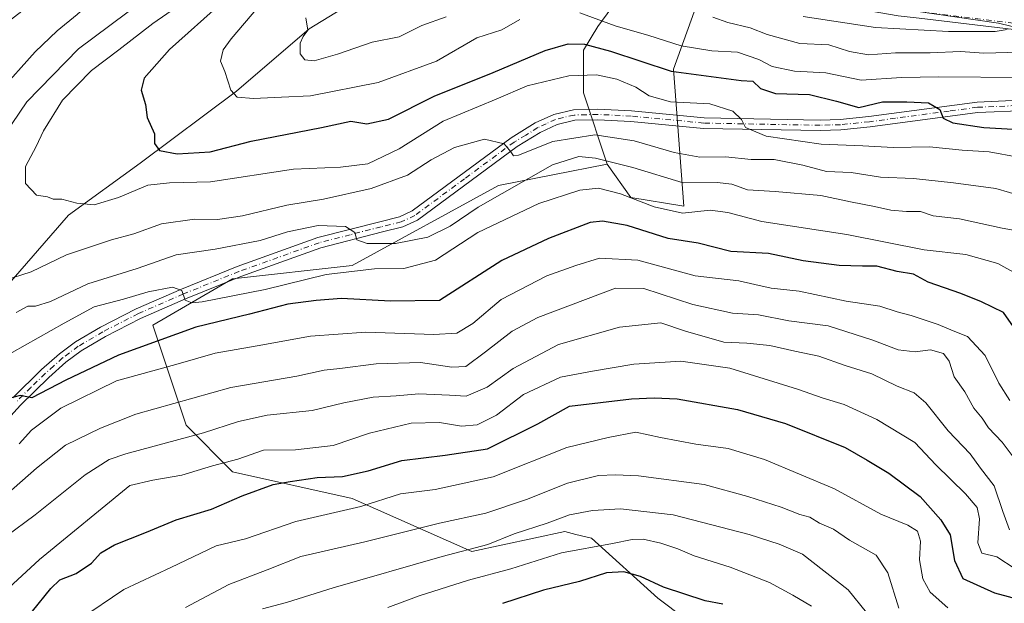
# Model space of a CAD drawing. Units: metres. Extents: x 668680 to 672146, y 4737436 to 4739833.
# Drawn here: x 670170 to 670415, y 4738771 to 4738916 of the extents above; entities that cross this region are included whole.
import ezdxf

# ---------------------------------------------------------------- set-up
doc = ezdxf.new("R2010")
doc.units = ezdxf.units.M
doc.header["$MEASUREMENT"] = 0
doc.linetypes.add('DGN Style 4', pattern=[2.638475, 1.318413, -0.659207, 0.001648, -0.659207])
for name, color, linetype, lineweight in [('Arbolado forestal CxS', 92, 'Continuous', 0), ('Corriente natural lineal', 142, 'Continuous', 13), ('Curva de nivel maestra', 30, 'Continuous', 30), ('Curva de nivel normal', 30, 'Continuous', 0), ('Espacio natural protegido', 121, 'Continuous', 13), ('Espacio natural protegido CxS', 121, 'Continuous', 0), ('Pista no pavimentada Cxs', 111, 'Continuous', 0), ('Pista no pavimentada eje', 91, 'DGN Style 4', 0), ('Prado CxS', 92, 'Continuous', 0)]:
    doc.layers.add(name, color=color, linetype=linetype, lineweight=lineweight)

# ---------------------------------------------------------------- blocks, each defined once
blk = doc.blocks.new('*U14')
at = {"layer": 'Arbolado forestal CxS', "color": 92, "linetype": 'Continuous', "lineweight": 0}
blk.add_polyline3d([(670317.1567, 4738919.1315, 766.4813), (670313.6247, 4738914.4197, 770.6296), (670310.0927, 4738908.5299, 774.9803), (670310.0927, 4738897.9291, 781.5858), (670315.9793, 4738880.2601, 789.3609), (670288.9857, 4738874.9577, 786.9223), (670252.7007, 4738855.1557, 792.4766), (670223.0131, 4738851.8563, 793.1073), (670203.2211, 4738840.3051, 796.1908), (670211.4669, 4738815.5511, 811.9838), (670223.0125, 4738803.9991, 819.464), (670252.7003, 4738797.3977, 826.8868), (670282.3879, 4738784.1951, 838.8204), (670305.4785, 4738789.1457, 840.2923), (670308.1749, 4738788.4715, 841.2214), (670312.0755, 4738787.4957, 842.3506), (670328.5693, 4738772.6425, 850.4889), (670348.3609, 4738757.7905, 854.6351)], dxfattribs=at)

msp = doc.modelspace()

# ---------------------------------------------------------------- linework, layer by layer
at = {"layer": 'Arbolado forestal CxS', "color": 92, "linetype": 'Continuous', "lineweight": 0}
for points in [[(670159.3905, 4739049.8835, 746.8425), (670184.1151, 4739040.4593, 747.2793), (670228.8555, 4739016.9009, 746.5182), (670260.6439, 4738992.1635, 749.8743), (670285.3683, 4738955.6475, 753.4966), (670288.9001, 4738936.8009, 754.6383), (670304.2059, 4738929.7327, 761.1247), (670314.8029, 4738927.3765, 761.9409), (670317.1567, 4738919.1315, 766.4813), (670313.6247, 4738914.4197, 770.6296), (670310.0927, 4738908.5299, 774.9803), (670310.0927, 4738897.9291, 781.5858), (670315.9793, 4738880.2601, 789.3609)], [(670315.9793, 4738880.2601, 789.3609), (670321.8663, 4738872.0143, 794.1303), (670335.0031, 4738869.8409, 792.6967), (670332.4625, 4738903.8185, 772.9952), (670343.0597, 4738933.2659, 754.132), (670361.8975, 4738932.0875, 751.5216), (670387.7991, 4738928.5531, 749.2346), (670418.4109, 4738929.7305, 749.2586), (670439.6035, 4738932.0861, 749.7206), (670447.8457, 4738935.6199, 749.7066), (670456.0865, 4738929.7297, 751.3845), (670458.4415, 4738921.4849, 755.5339), (670470.2151, 4738916.7727, 757.462), (670497.2949, 4738917.9501, 749.4714), (670523.1965, 4738901.4591, 750.0009), (670525.5572, 4738900.2374, 750.0154)], [(670348.3609, 4738757.7905, 854.6351), (670328.5693, 4738772.6425, 850.4889), (670312.0755, 4738787.4957, 842.3506), (670308.1749, 4738788.4715, 841.2214), (670305.4785, 4738789.1457, 840.2923), (670282.3879, 4738784.1951, 838.8204), (670252.7003, 4738797.3977, 826.8868), (670223.0125, 4738803.9991, 819.464), (670211.4669, 4738815.5511, 811.9838), (670203.2211, 4738840.3051, 796.1908), (670223.0131, 4738851.8563, 793.1073), (670252.7007, 4738855.1557, 792.4766), (670288.9857, 4738874.9577, 786.9223), (670315.9793, 4738880.2601, 789.3609), (670321.8663, 4738872.0143, 794.1303), (670335.0031, 4738869.8409, 792.6967), (670332.4625, 4738903.8185, 772.9952), (670343.0597, 4738933.2659, 754.132), (670361.8975, 4738932.0875, 751.5216), (670387.7991, 4738928.5531, 749.2346), (670418.4109, 4738929.7305, 749.2586)], [(670315.9793, 4738880.2601, 789.3609), (670288.9857, 4738874.9577, 786.9223), (670252.7007, 4738855.1557, 792.4766), (670223.0131, 4738851.8563, 793.1073), (670203.2211, 4738840.3051, 796.1908), (670211.4669, 4738815.5511, 811.9838), (670223.0125, 4738803.9991, 819.464), (670252.7003, 4738797.3977, 826.8868), (670282.3879, 4738784.1951, 838.8204), (670305.4785, 4738789.1457, 840.2923), (670308.1749, 4738788.4715, 841.2214), (670312.0755, 4738787.4957, 842.3506), (670328.5693, 4738772.6425, 850.4889), (670348.3609, 4738757.7905, 854.6351)], [(670315.9793, 4738880.2601, 789.3609), (670288.9857, 4738874.9577, 786.9223), (670252.7007, 4738855.1557, 792.4766), (670223.0131, 4738851.8563, 793.1073), (670203.2211, 4738840.3051, 796.1908), (670211.4669, 4738815.5511, 811.9838), (670223.0125, 4738803.9991, 819.464), (670252.7003, 4738797.3977, 826.8868), (670282.3879, 4738784.1951, 838.8204), (670305.4785, 4738789.1457, 840.2923), (670308.1749, 4738788.4715, 841.2214), (670312.0755, 4738787.4957, 842.3506), (670328.5693, 4738772.6425, 850.4889), (670348.3609, 4738757.7905, 854.6351)]]:
    msp.add_polyline3d(points, dxfattribs=at)
at = {"layer": 'Corriente natural lineal', "color": 142, "linetype": 'Continuous', "lineweight": 13}
msp.add_polyline3d([(670125.5744, 4738777.7592, 806.1551), (670128.0201, 4738783.2701, 804.0866), (670134.8501, 4738799.4001, 799.4537), (670141.2701, 4738817.0801, 794.8827), (670151.7001, 4738827.8101, 790.076), (670161.3801, 4738843.6401, 786.456), (670182.3001, 4738867.6601, 779.464), (670200.0801, 4738880.5401, 775.7289), (670224.0001, 4738898.3601, 769.3597), (670242.0401, 4738913.8201, 764.8756), (670264.0901, 4738927.4001, 758.5822), (670304.2501, 4738949.3901, 750.1044), (670306.5364, 4738950.8956, 750.1819)], dxfattribs=at)
at = {"layer": 'Curva de nivel maestra', "color": 30, "linetype": 'Continuous', "lineweight": 30, "flags": 128}
for points, elevation in [([(670220.5, 4738920.4301), (670207.32, 4738908.6701), (670201.11, 4738901.6101), (670200.34, 4738898.5901), (670201.37, 4738895.0401), (670201.82, 4738891.8201), (670203.63, 4738887.8201), (670203.62, 4738885.3501), (670204.87, 4738883.6201), (670209.28, 4738882.8601), (670217.46, 4738883.3601), (670227.59, 4738885.9901), (670245.08, 4738889.3701), (670252.33, 4738890.9001), (670256.33, 4738890.2501), (670261.69, 4738891.4601), (670273.02, 4738897.1001), (670287.7, 4738903.0101), (670300.61, 4738908.4201), (670306.34, 4738910.1101), (670310.34, 4738910.0001), (670316.84, 4738908.3001), (670331.89, 4738903.3401), (670349.21, 4738900.9901), (670352.13, 4738900.8201), (670354.02, 4738899.0401), (670357.75, 4738897.7701), (670366.21, 4738897.5601), (670372.9, 4738895.9201), (670378.44, 4738894.3001), (670384.32, 4738895.7301), (670390.32, 4738895.7501), (670395.76, 4738895.4401), (670398.55, 4738893.8301), (670399.33, 4738891.6601), (670401.75, 4738890.5001), (670409.45, 4738889.3301), (670416.75, 4738888.9801)], 775), ([(670417.42, 4738839.1201), (670414.33, 4738843.5001), (670408.87, 4738846.1401), (670403.72, 4738848.2301), (670395.67, 4738851.0401), (670391.98, 4738853.0101), (670387.97, 4738853.6701), (670382.94, 4738854.9601), (670379.35, 4738854.9901), (670373.58, 4738855.1701), (670364.65, 4738856.2901), (670355.99, 4738858.0801), (670346.64, 4738858.5801), (670338.57, 4738860.6801), (670331.13, 4738861.8501), (670320.95, 4738865.0301), (670314.85, 4738866.1201), (670311.77, 4738865.7901), (670301.43, 4738861.8701), (670289.8, 4738856.4201), (670274.33, 4738846.4601), (670262.24, 4738846.2801), (670250.07, 4738846.9801), (670243.76, 4738846.4301), (670236.73, 4738845.5201), (670227.24, 4738843.0501), (670213.89, 4738839.8701), (670194.67, 4738832.9401), (670181.64, 4738826.6901), (670173.21, 4738822.3501), (670170.28, 4738822.8801), (670166.56, 4738821.9001)], 800), ([(670173.34, 4738769.4201), (670177.88, 4738775.0201), (670180.17, 4738777.2101), (670184.23, 4738778.7901), (670188.01, 4738781.3101), (670190.34, 4738783.8601), (670193.67, 4738785.8801), (670201.67, 4738789.0201), (670209.01, 4738792.0801), (670217.78, 4738794.7601), (670225.43, 4738797.9901), (670233.11, 4738800.8401), (670237.34, 4738801.6001), (670244, 4738802.6101), (670250.33, 4738802.8601), (670256.66, 4738804.2601), (670265, 4738806.7601), (670275.81, 4738808.1301), (670286.25, 4738809.6501), (670298.81, 4738815.9201), (670306.66, 4738820.2601), (670322, 4738822.0801), (670327.66, 4738822.3001), (670333.33, 4738822.0401), (670348.32, 4738819.4301), (670360.26, 4738815.9501), (670375.04, 4738809.9901), (670380.52, 4738806.8801), (670385.89, 4738803.6801), (670393.63, 4738797.8701), (670398.76, 4738792.1101), (670401.14, 4738788.3501), (670402.16, 4738782.0201), (670404.26, 4738777.5401), (670412.15, 4738774.0001), (670422.27, 4738771.2401)], 825), ([(670344.72, 4738771.1601), (670340.32, 4738772.0001), (670329.99, 4738775.3601), (670324.28, 4738777.9901), (670320.14, 4738779.1801), (670315.81, 4738778.9201), (670309.1, 4738776.7601), (670300.19, 4738774.6701), (670290, 4738771.3001)], 850)]:
    msp.add_lwpolyline(points, dxfattribs=dict(at, elevation=elevation))
at = {"layer": 'Curva de nivel normal', "color": 30, "linetype": 'Continuous', "lineweight": 0, "flags": 128}
for points, elevation in [([(670166.41, 4738887.5101), (670171.99, 4738895.6901), (670184.8, 4738908.8601), (670200.62, 4738920.7001), (670209.21, 4738928.1401), (670211.3, 4738931.2801), (670210.77, 4738933.3201), (670208.39, 4738935.2201), (670206.32, 4738936.8901), (670203.97, 4738937.6001), (670199.21, 4738939.1401), (670191.31, 4738940.5801), (670185.67, 4738939.7301), (670179.12, 4738935.6001), (670174.25, 4738931.0201), (670167.68, 4738925.4401)], 785), ([(670164.96, 4738898.0401), (670174.05, 4738908.1001), (670179.49, 4738913.3401), (670184.45, 4738917.3401), (670188.41, 4738921.0101), (670192.01, 4738923.2401), (670194.39, 4738925.8301), (670192.8, 4738927.2601), (670188.86, 4738928.3101), (670186.01, 4738927.6401), (670181.21, 4738924.3901), (670172.55, 4738919.5701), (670167.1, 4738915.4301)], 790), ([(670234.46, 4738925.3401), (670222.63, 4738911.3401), (670220.66, 4738908.6201), (670219.98, 4738905.7901), (670221.11, 4738903.2101), (670222.6, 4738898.6001), (670224.18, 4738896.8401), (670228.2, 4738896.5301), (670235.18, 4738896.8501), (670242.36, 4738897.1901), (670259.18, 4738900.5401), (670273.66, 4738905.8001), (670283.62, 4738911.6001), (670289.8, 4738913.5601), (670294.28, 4738916.1601)], 770), ([(670418.02, 4738882.0401), (670410.81, 4738883.3001), (670404.12, 4738883.7401), (670396.01, 4738884.5401), (670386.94, 4738884.3701), (670379.46, 4738884.8301), (670369.08, 4738885.2001), (670355.47, 4738887.2301), (670350.34, 4738889.3401), (670349.34, 4738891.3401), (670347.14, 4738893.4001), (670341.44, 4738895.2501), (670331.68, 4738895.7001), (670326.38, 4738897.1901), (670323.12, 4738899.3401), (670318.4, 4738901.3701), (670313.35, 4738902.4001), (670306.49, 4738902.1701), (670296.15, 4738899.7301), (670288.4, 4738896.3501), (670275.25, 4738890.9601), (670264.33, 4738884.1101), (670256.58, 4738880.3601), (670249.78, 4738879.5501), (670238.1, 4738879.0301), (670217.53, 4738875.9201), (670207.38, 4738875.6501), (670201.96, 4738875.0201), (670194.72, 4738872.0401), (670188.67, 4738870.2201), (670184.34, 4738870.5601), (670180.66, 4738871.5901), (670178.49, 4738871.6001), (670177.1, 4738872.2001), (670174.33, 4738872.6001), (670171.65, 4738875.4401), (670171.64, 4738879.6701), (670174.25, 4738884.6701), (670176.08, 4738888.5101), (670180.84, 4738896.1601), (670188.01, 4738903.4601), (670194.77, 4738908.6501), (670203.2, 4738915.1401), (670212.6, 4738921.6601)], 780), ([(670241.19, 4738916.5201), (670241.71, 4738913.4801), (670240.57, 4738911.9501), (670239.75, 4738910.3101), (670239.79, 4738907.6501), (670240.96, 4738906.1001), (670243.27, 4738905.9101), (670249.04, 4738907.5601), (670257.66, 4738910.5301), (670264.33, 4738911.8601), (670270, 4738914.6501), (670275.99, 4738916.7701)], 765), ([(670309.23, 4738917.7901), (670318, 4738914.5901), (670326.33, 4738912.1801), (670334.32, 4738909.6001), (670341.99, 4738908.3701), (670348.32, 4738908.0001), (670353.65, 4738906.2501), (670356.93, 4738904.4801), (670362.44, 4738903.3501), (670370.27, 4738902.9201), (670378.99, 4738901.0601), (670389.06, 4738901.7801), (670398.28, 4738901.9401), (670419.05, 4738901.7401)], 770), ([(670342.22, 4738916.7401), (670345.93, 4738915.4001), (670351.49, 4738914.0701), (670355.65, 4738912.4201), (670363.82, 4738910.1601), (670371.01, 4738909.8201), (670376.16, 4738908.1901), (670380.8, 4738907.3501), (670387.57, 4738907.9001), (670396.13, 4738907.8501), (670403.68, 4738908.1701), (670409.43, 4738907.8001), (670418.38, 4738908.0301)], 765), ([(670364.65, 4738916.8901), (670382.59, 4738914.1301), (670400.7, 4738913.1401), (670412.3, 4738913.1801), (670415.23, 4738913.6501)], 760), ([(670419.24, 4738872.2601), (670412.44, 4738874.2201), (670401.97, 4738875.6601), (670392.03, 4738876.7201), (670383.82, 4738877.0401), (670376.54, 4738878.1601), (670370.44, 4738878.4601), (670364.54, 4738880.0101), (670357.41, 4738881.4301), (670351.72, 4738881.4101), (670345.38, 4738882.0701), (670338.99, 4738882.0101), (670332.64, 4738883.1701), (670322.7, 4738886.0801), (670312.88, 4738887.5801), (670302.46, 4738885.8501), (670293.96, 4738882.5001), (670292.76, 4738882.3401), (670292.04, 4738883.3401), (670290.42, 4738885.3201), (670285.55, 4738886.4401), (670278.06, 4738884.4401), (670272.29, 4738881.3301), (670266.4, 4738877.5301), (670257.43, 4738874.2601), (670245.55, 4738871.6001), (670236.49, 4738870.1301), (670225.48, 4738867.4801), (670219.31, 4738866.5601), (670213.6, 4738866.6101), (670205.34, 4738865.4801), (670198.47, 4738863.0001), (670192.98, 4738861.5301), (670188.5, 4738860.0201), (670181.78, 4738857.7601), (670173.01, 4738853.5401), (670166.34, 4738851.3801)], 785), ([(670421.36, 4738863.0601), (670414.02, 4738864.3701), (670403.42, 4738866.7201), (670396.92, 4738867.4801), (670393.71, 4738868.5401), (670390.25, 4738868.5201), (670386.41, 4738868.8301), (670382.33, 4738869.8101), (670376.41, 4738870.9001), (670368.99, 4738872.5201), (670357.67, 4738873.4901), (670350.79, 4738873.8701), (670346.89, 4738875.3401), (670343.28, 4738875.6801), (670334.85, 4738875.6301), (670322.33, 4738879.4201), (670313.05, 4738881.7401), (670308.92, 4738882.1701), (670302.44, 4738880.1401), (670284, 4738869.6401), (670277, 4738864.8901), (670271.48, 4738862.1401), (670263.45, 4738860.5801), (670256.43, 4738860.5901), (670253.82, 4738861.5301), (670253.34, 4738863.2901), (670251.02, 4738864.8301), (670244.28, 4738865.0601), (670236.64, 4738863.4601), (670229.87, 4738861.3401), (670218.67, 4738859.1701), (670209.01, 4738857.8201), (670199.34, 4738854.3801), (670187.06, 4738850.6301), (670177.81, 4738846.2201), (670174.07, 4738845.0201), (670172.22, 4738845.0901), (670169.33, 4738843.4601)], 790), ([(670168.34, 4738833.5701), (670181.18, 4738840.8501), (670188.67, 4738844.9001), (670195.92, 4738846.8101), (670202.06, 4738848.6201), (670208.09, 4738849.7401), (670210.4, 4738848.9401), (670211.26, 4738846.5801), (670212.87, 4738845.8601), (670215.43, 4738846.1001), (670231.14, 4738849.1501), (670246.21, 4738852.9001), (670258.27, 4738854.2901), (670265.48, 4738854.3601), (670273.34, 4738856.4701), (670283.87, 4738863.3401), (670299.05, 4738870.5001), (670309.21, 4738873.8601), (670313.81, 4738874.3201), (670319.26, 4738872.9401), (670327.66, 4738869.7101), (670334.65, 4738868.1101), (670341.52, 4738868.8601), (670345.92, 4738868.2601), (670354.38, 4738866.0301), (670375.45, 4738862.8101), (670394.65, 4738859.0001), (670404.99, 4738857.8601), (670412.94, 4738855.6701), (670417.56, 4738853.0401)], 795), ([(670415.94, 4738821.7001), (670413.19, 4738825.9701), (670409.79, 4738832.8301), (670405.43, 4738837.5001), (670401.88, 4738838.9101), (670398.16, 4738840.5001), (670391.47, 4738842.7601), (670387.98, 4738843.6601), (670383.64, 4738845.0801), (670375.31, 4738846.3001), (670363.63, 4738848.7501), (670356.65, 4738849.5601), (670352.65, 4738850.3901), (670348.7, 4738851.3101), (670337.85, 4738852.5901), (670323.56, 4738856.4901), (670314.08, 4738856.9901), (670308.18, 4738855.1801), (670301, 4738852.5901), (670289.66, 4738846.6801), (670282.66, 4738840.7801), (670278.66, 4738838.3501), (670273, 4738837.9901), (670256.09, 4738838.6101), (670242.37, 4738837.5801), (670229.1, 4738835.1901), (670218.67, 4738833.4201), (670208.94, 4738830.5701), (670194.17, 4738826.5601), (670180.36, 4738819.7701), (670173.11, 4738814.2901), (670170.01, 4738810.8901)], 805), ([(670417.23, 4738807.0701), (670414.04, 4738811.3101), (670410.64, 4738814.8501), (670409.03, 4738817.3101), (670407, 4738819.8001), (670404.75, 4738823.8001), (670402.06, 4738827.5501), (670400.82, 4738831.3801), (670399.42, 4738833.3201), (670396.24, 4738834.2201), (670392.39, 4738833.7401), (670388.18, 4738834.2301), (670381.91, 4738836.6001), (670370.81, 4738840.2201), (670361.04, 4738841.4201), (670353.54, 4738842.9201), (670347.12, 4738843.3201), (670337.25, 4738845.4601), (670325.08, 4738849.4101), (670318.06, 4738849.4901), (670314.33, 4738848.1501), (670298.74, 4738842.2301), (670292.4, 4738838.8301), (670285.8, 4738833.7301), (670280.92, 4738830.1201), (670277.43, 4738829.9601), (670269.66, 4738831.0601), (670258.66, 4738830.7901), (670249.66, 4738829.6101), (670245.71, 4738829.2101), (670239, 4738827.7201), (670222.61, 4738824.9101), (670199.04, 4738818.3101), (670190.25, 4738814.8201), (670181.57, 4738810.5701), (670174.37, 4738804.9101), (670162.53, 4738794.5301)], 810), ([(670415.87, 4738789.5601), (670414.21, 4738794.1801), (670412, 4738800.4701), (670408.62, 4738804.9201), (670406.07, 4738808.4301), (670400.63, 4738814.1501), (670395.08, 4738821.0701), (670392.17, 4738823.5801), (670387.92, 4738825.2101), (670381.65, 4738828.2401), (670375.02, 4738830.3401), (670368.5, 4738832.6901), (670362.55, 4738833.9001), (670356.38, 4738835.3101), (670350.65, 4738835.8401), (670344.93, 4738836.1201), (670335.43, 4738838.8401), (670329.27, 4738840.9401), (670319.08, 4738839.8701), (670303.9, 4738835.5501), (670292.63, 4738829.6401), (670286.22, 4738825.0001), (670280.95, 4738822.7801), (670276.84, 4738823.0101), (670269.26, 4738823.2801), (670263.58, 4738822.8401), (670257.89, 4738822.5101), (670250.6, 4738821.1001), (670242.73, 4738819.2001), (670231.6, 4738818.0301), (670224.51, 4738816.4401), (670215.76, 4738813.6401), (670196.53, 4738808.4701), (670192.37, 4738807.0101), (670186.43, 4738803.2301), (670174.01, 4738793.3201), (670166.67, 4738787.8201)], 815), ([(670417.23, 4738779.9101), (670412.71, 4738782.8901), (670408.94, 4738783.8501), (670407.99, 4738786.3801), (670408.37, 4738792.2901), (670407.8, 4738795.1301), (670404.93, 4738798.5201), (670397.57, 4738805.7201), (670392.32, 4738811.2101), (670382.93, 4738816.9201), (670374.8, 4738820.6701), (670369.57, 4738822.2301), (670363.24, 4738824.5001), (670346.42, 4738829.6701), (670334.25, 4738831.4401), (670322.6, 4738830.7001), (670312.31, 4738828.9301), (670304.42, 4738827.4201), (670295.18, 4738823.1601), (670288.53, 4738818.0401), (670283.74, 4738815.6201), (670279.85, 4738815.2701), (670274.33, 4738816.2101), (670267.33, 4738816.0801), (670257, 4738813.6001), (670248, 4738810.4901), (670238.67, 4738809.4001), (670230.67, 4738809.3101), (670224.34, 4738807.1401), (670218.01, 4738805.4701), (670210.4, 4738803.1501), (670203.23, 4738801.9501), (670197.5, 4738800.6001), (670175.11, 4738782.2101), (670165.34, 4738773.1901)], 820), ([(670400.56, 4738770.2701), (670396.13, 4738774.1101), (670394.32, 4738777.4701), (670393.49, 4738782.1601), (670393.78, 4738786.8201), (670393.02, 4738789.2301), (670390.64, 4738790.7601), (670383.88, 4738793.4501), (670372.38, 4738799.7701), (670355, 4738807.0401), (670345.99, 4738809.8001), (670337.99, 4738810.8501), (670329.2, 4738812.5101), (670323.13, 4738813.8201), (670316.2, 4738812.5001), (670306.01, 4738809.9801), (670287.7, 4738802.7601), (670273.31, 4738799.6301), (670264.66, 4738798.5401), (670254.83, 4738795.3901), (670238.68, 4738791.6601), (670226.19, 4738787.3501), (670218.94, 4738785.6201), (670207.67, 4738780.2701), (670196, 4738774.7601), (670185.06, 4738767.3901)], 830), ([(670211.31, 4738770.3501), (670222.08, 4738776.0201), (670231.62, 4738779.7001), (670239.92, 4738782.9801), (670255.84, 4738786.6401), (670274.37, 4738791.2801), (670285.85, 4738793.7201), (670295.96, 4738797.0801), (670306.14, 4738801.1601), (670313.8, 4738803.1001), (670318.04, 4738803.2101), (670323.76, 4738803.0101), (670340.08, 4738800.8701), (670350.86, 4738797.8401), (670359.19, 4738795.2201), (670363.76, 4738793.4201), (670366.27, 4738792.7701), (670368.65, 4738791.2701), (670372.12, 4738789.7501), (670376.14, 4738787.0701), (670382.74, 4738783.3001), (670385.6, 4738778.9601), (670388.39, 4738770.1501)], 835), ([(670230.47, 4738770.0101), (670236.41, 4738771.5901), (670247.96, 4738775.2001), (670275.07, 4738783.0201), (670286.33, 4738785.9601), (670292.93, 4738788.6201), (670301.06, 4738791.2601), (670306.6, 4738793.2801), (670312.33, 4738794.4201), (670319.33, 4738794.7801), (670332.38, 4738793.3401), (670351.26, 4738788.4601), (670358.66, 4738786.0301), (670364.5, 4738783.5801), (670375.82, 4738774.7401), (670380.36, 4738769.0701)], 840), ([(670366.67, 4738770.6601), (670362.02, 4738773.3801), (670356.26, 4738776.5101), (670346.48, 4738780.3601), (670337.58, 4738783.1101), (670333.52, 4738784.8701), (670329.27, 4738786.2901), (670324.95, 4738787.3001), (670322.2, 4738787.2201), (670317.32, 4738786.1801), (670304.66, 4738783.8701), (670292.04, 4738779.9101), (670281.6, 4738777.1301), (670269.35, 4738773.2001), (670261.57, 4738770.3301)], 845)]:
    msp.add_lwpolyline(points, dxfattribs=dict(at, elevation=elevation))
at = {"layer": 'Espacio natural protegido', "color": 121, "linetype": 'Continuous', "lineweight": 13, "flags": 128}
msp.add_lwpolyline([(670392.5952, 4738918.1748), (670413.1129, 4738915.2207), (670431.1755, 4738910.8125)], dxfattribs=at)
msp.add_lwpolyline([(670392.5952, 4738918.1748), (670413.1129, 4738915.2207), (670431.1755, 4738910.8125)], dxfattribs=at)
at = {"layer": 'Espacio natural protegido CxS', "color": 121, "linetype": 'Continuous', "lineweight": 0, "flags": 128}
msp.add_lwpolyline([(670392.5952, 4738918.1748), (670413.1129, 4738915.2207), (670431.1755, 4738910.8125)], dxfattribs=at)
msp.add_lwpolyline([(670392.5952, 4738918.1748), (670413.1129, 4738915.2207), (670431.1755, 4738910.8125)], dxfattribs=at)
at = {"layer": 'Pista no pavimentada Cxs', "color": 111, "linetype": 'Continuous', "lineweight": 0}
for points in [[(670416.9201, 4738913.6201, 761.8662), (670393.4401, 4738916.4401, 761.6989), (670388.1701, 4738917.0701, 761.0814), (670376.2401, 4738919.1401, 758.7372), (670365.1501, 4738922.1501, 758.2213), (670355.6201, 4738925.1701, 757.4766), (670344.6301, 4738929.8101, 756.5072), (670335.7501, 4738934.3601, 754.8418), (670324.1201, 4738941.1401, 753.6554), (670313.5701, 4738947.6601, 751.568), (670304.9811, 4738953.7401, 750.3614)], [(670416.9201, 4738913.6201, 761.8662), (670393.4401, 4738916.4401, 761.6989)], [(670168.4601, 4738822.3301, 800.5014), (670175.6001, 4738829.3201, 801.1407), (670180.0201, 4738833.2301, 802.1813), (670184.0001, 4738836.1901, 801.2512), (670190.2101, 4738839.8701, 799.7002), (670199.0801, 4738844.4001, 798.928), (670210.3201, 4738849.3101, 798.3425), (670224.1301, 4738854.8701, 795.288), (670244.1401, 4738862.0501, 793.091), (670259.5601, 4738866.0001, 790.7428), (670264.4201, 4738867.1801, 789.4772), (670267.5801, 4738868.6801, 788.6453), (670292.1801, 4738886.8301, 785.1641), (670298.1501, 4738890.4801, 784.0558), (670302.7401, 4738892.6101, 783.8577), (670307.6001, 4738893.7501, 783.9068), (670313.6901, 4738893.9201, 783.9109), (670322.0301, 4738893.4901, 782.9746), (670340.0301, 4738891.7701, 781.7771), (670368.8101, 4738891.2101, 778.5908), (670373.7901, 4738891.3701, 777.9855), (670380.9401, 4738892.1001, 777.0376), (670407.8001, 4738895.6801, 775.4183), (670420.1501, 4738896.2001, 772.9566)], [(670168.4601, 4738822.3301, 800.5014), (670175.6001, 4738829.3201, 801.1407), (670180.0201, 4738833.2301, 802.1813), (670184.0001, 4738836.1901, 801.2512), (670190.2101, 4738839.8701, 799.7002), (670199.0801, 4738844.4001, 798.928), (670210.3201, 4738849.3101, 798.3425), (670224.1301, 4738854.8701, 795.288), (670244.1401, 4738862.0501, 793.091), (670259.5601, 4738866.0001, 790.7428), (670264.4201, 4738867.1801, 789.4772), (670267.5801, 4738868.6801, 788.6453), (670292.1801, 4738886.8301, 785.1641), (670298.1501, 4738890.4801, 784.0558), (670302.7401, 4738892.6101, 783.8577), (670307.6001, 4738893.7501, 783.9068), (670313.6901, 4738893.9201, 783.9109), (670322.0301, 4738893.4901, 782.9746), (670340.0301, 4738891.7701, 781.7771), (670368.8101, 4738891.2101, 778.5908), (670373.7901, 4738891.3701, 777.9855), (670380.9401, 4738892.1001, 777.0376), (670407.8001, 4738895.6801, 775.4183), (670420.1501, 4738896.2001, 772.9566)], [(670420.2001, 4738893.5801, 773.3197), (670407.9101, 4738893.0601, 774.4435), (670381.2401, 4738889.4901, 777.9398), (670373.9601, 4738888.7501, 778.3524), (670368.8301, 4738888.5901, 778.8474), (670339.8801, 4738889.1501, 782.1021), (670321.8401, 4738890.8701, 783.6848), (670313.6601, 4738891.2901, 784.2689), (670307.9401, 4738891.1401, 784.5486), (670303.6001, 4738890.1201, 784.646), (670299.3901, 4738888.1601, 784.5482), (670293.6401, 4738884.6501, 785.9893), (670268.9301, 4738866.4101, 790.3967), (670265.3001, 4738864.6901, 791.1331), (670260.1901, 4738863.4501, 790.3038), (670244.9101, 4738859.5401, 793.8895), (670225.0601, 4738852.4201, 794.1004), (670211.3301, 4738846.8901, 796.7257), (670200.2001, 4738842.0301, 797.4995), (670191.4701, 4738837.5701, 798.8789), (670185.4601, 4738834.0101, 800.1486), (670181.6701, 4738831.1901, 801.7965), (670177.3901, 4738827.3901, 799.8166), (670170.3601, 4738820.5201, 801.4938), (670167.1701, 4738816.9201, 801.6509)], [(670420.2001, 4738893.5801, 773.3197), (670407.9101, 4738893.0601, 774.4435), (670381.2401, 4738889.4901, 777.9398), (670373.9601, 4738888.7501, 778.3524), (670368.8301, 4738888.5901, 778.8474), (670339.8801, 4738889.1501, 782.1021), (670321.8401, 4738890.8701, 783.6848), (670313.6601, 4738891.2901, 784.2689), (670307.9401, 4738891.1401, 784.5486), (670303.6001, 4738890.1201, 784.646), (670299.3901, 4738888.1601, 784.5482), (670293.6401, 4738884.6501, 785.9893), (670268.9301, 4738866.4101, 790.3967), (670265.3001, 4738864.6901, 791.1331), (670260.1901, 4738863.4501, 790.3038), (670244.9101, 4738859.5401, 793.8895), (670225.0601, 4738852.4201, 794.1004), (670211.3301, 4738846.8901, 796.7257), (670200.2001, 4738842.0301, 797.4995), (670191.4701, 4738837.5701, 798.8789), (670185.4601, 4738834.0101, 800.1486), (670181.6701, 4738831.1901, 801.7965), (670177.3901, 4738827.3901, 799.8166), (670170.3601, 4738820.5201, 801.4938), (670167.1701, 4738816.9201, 801.6509)]]:
    msp.add_polyline3d(points, dxfattribs=at)
at = {"layer": 'Pista no pavimentada eje', "color": 91, "linetype": 'DGN Style 4', "lineweight": 0}
for points in [[(670305.0341, 4738956.9311, 750.5525), (670307.7151, 4738954.0151, 750.8422), (670312.8501, 4738950.3801, 751.3652), (670314.5951, 4738949.2501, 751.5876), (670319.6651, 4738945.7751, 752.7272), (670324.9401, 4738942.5151, 752.9696), (670336.5201, 4738935.7651, 754.5052), (670340.8701, 4738933.5401, 754.9681), (670345.3101, 4738931.2651, 756.7083), (670350.6801, 4738928.9901, 756.6989), (670356.1751, 4738926.6701, 756.8497), (670365.6001, 4738923.6851, 758.5403), (670376.5851, 4738920.7051, 758.8774), (670388.4051, 4738918.6551, 761.3366), (670391.0401, 4738918.3401, 760.9772), (670417.1101, 4738915.2101, 761.9057)], [(670420.1751, 4738894.8901, 773.1374), (670407.8551, 4738894.3701, 774.9291), (670400.8401, 4738893.4351, 775.6731), (670387.5051, 4738891.6501, 777.6287), (670381.0901, 4738890.7951, 777.4853), (670373.8751, 4738890.0601, 778.1645), (670371.3101, 4738889.9801, 778.4172), (670368.8201, 4738889.9001, 778.7191), (670339.9551, 4738890.4601, 781.939), (670321.9351, 4738892.1801, 783.2665), (670313.6751, 4738892.6051, 783.7708), (670310.8151, 4738892.5301, 783.8333), (670307.7701, 4738892.4451, 783.8592), (670303.1701, 4738891.3651, 784.204), (670300.8751, 4738890.3001, 784.321), (670298.7701, 4738889.3201, 784.2761), (670295.7851, 4738887.4951, 784.4748), (670292.9101, 4738885.7401, 785.4271), (670280.6101, 4738876.6651, 787.3871), (670268.2551, 4738867.5451, 788.7407), (670264.8601, 4738865.9351, 790.1818), (670259.8751, 4738864.7251, 790.4913), (670252.2351, 4738862.7701, 791.4211), (670244.5251, 4738860.7951, 793.4581), (670224.5951, 4738853.6451, 794.5924), (670210.8251, 4738848.1001, 796.9298), (670199.6401, 4738843.2151, 797.7409), (670190.8401, 4738838.7201, 799.3072), (670184.7301, 4738835.1001, 800.5083), (670180.8451, 4738832.2101, 801.1307), (670178.6351, 4738830.2551, 802.0515), (670176.4951, 4738828.3551, 800.3214), (670172.9801, 4738824.9201, 800.52), (670169.4101, 4738821.4251, 800.8744)]]:
    msp.add_polyline3d(points, dxfattribs=at)
at = {"layer": 'Prado CxS', "color": 92, "linetype": 'Continuous', "lineweight": 0}
for points in [[(670418.4109, 4738929.7305, 749.2586), (670387.7991, 4738928.5531, 749.2346), (670361.8975, 4738932.0875, 751.5216), (670343.0597, 4738933.2659, 754.132), (670332.4625, 4738903.8185, 772.9952), (670335.0031, 4738869.8409, 792.6967), (670321.8663, 4738872.0143, 794.1303), (670315.9793, 4738880.2601, 789.3609), (670310.0927, 4738897.9291, 781.5858), (670310.0927, 4738908.5299, 774.9803), (670313.6247, 4738914.4197, 770.6296), (670317.1567, 4738919.1315, 766.4813), (670314.8029, 4738927.3765, 761.9409), (670304.2059, 4738929.7327, 761.1247), (670288.9001, 4738936.8009, 754.6383), (670285.3683, 4738955.6475, 753.4966), (670260.6439, 4738992.1635, 749.8743), (670228.8555, 4739016.9009, 746.5182), (670184.1151, 4739040.4593, 747.2793), (670159.3905, 4739049.8835, 746.8425)], [(670159.3905, 4739049.8835, 746.8425), (670184.1151, 4739040.4593, 747.2793), (670228.8555, 4739016.9009, 746.5182), (670260.6439, 4738992.1635, 749.8743), (670285.3683, 4738955.6475, 753.4966), (670288.9001, 4738936.8009, 754.6383), (670304.2059, 4738929.7327, 761.1247), (670314.8029, 4738927.3765, 761.9409), (670317.1567, 4738919.1315, 766.4813), (670313.6247, 4738914.4197, 770.6296), (670310.0927, 4738908.5299, 774.9803), (670310.0927, 4738897.9291, 781.5858), (670315.9793, 4738880.2601, 789.3609)], [(670315.9793, 4738880.2601, 789.3609), (670321.8663, 4738872.0143, 794.1303), (670335.0031, 4738869.8409, 792.6967), (670332.4625, 4738903.8185, 772.9952), (670343.0597, 4738933.2659, 754.132), (670361.8975, 4738932.0875, 751.5216), (670387.7991, 4738928.5531, 749.2346), (670418.4109, 4738929.7305, 749.2586), (670439.6035, 4738932.0861, 749.7206), (670447.8457, 4738935.6199, 749.7066), (670456.0865, 4738929.7297, 751.3845), (670458.4415, 4738921.4849, 755.5339), (670470.2151, 4738916.7727, 757.462), (670497.2949, 4738917.9501, 749.4714), (670523.1965, 4738901.4591, 750.0009), (670525.5572, 4738900.2374, 750.0154)]]:
    msp.add_polyline3d(points, dxfattribs=at)

# ---------------------------------------------------------------- block references
at = {"layer": 'Arbolado forestal CxS', "color": 92, "linetype": 'Continuous', "lineweight": 0}
msp.add_blockref('*U14', (0, 0), dxfattribs=at)

doc.saveas('drawing.dxf')
